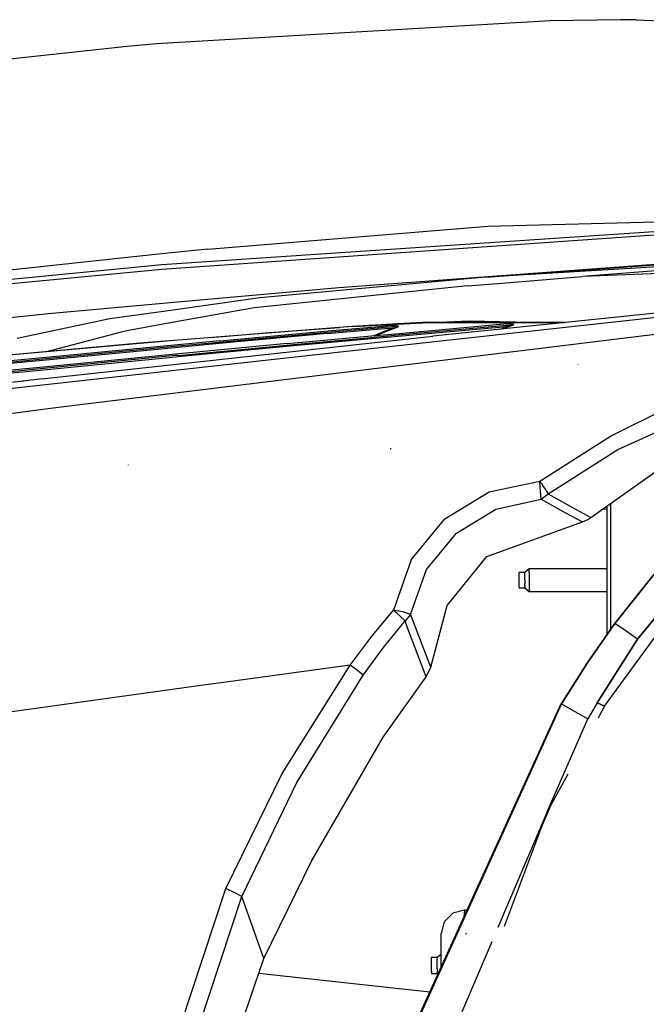
# Model space of a CAD drawing. Units: millimetres. Extents: x -50 to 9310, y -1874 to 1756.
# Drawn here: x 2100 to 2314, y 758 to 1094 of the extents above; entities that cross this region are included whole.
import ezdxf

# ---------------------------------------------------------------- set-up
doc = ezdxf.new("R2010")
doc.units = ezdxf.units.MM
doc.layers.add('TFR-TRI', color=7, linetype='CONTINUOUS', true_color=0xffffff)

msp = doc.modelspace()

# ---------------------------------------------------------------- linework, layer by layer
at = {"layer": 'TFR-TRI', "color": 18, "linetype": 'CONTINUOUS'}
for p, q in [((2281.688416, 1094.136719), (2147.164001, 1086.26416)), ((2281.688416, 1094.136719), (2147.164001, 1086.26416)), ((2305.622009, 1094.456055), (2281.688416, 1094.136719)), ((2305.622009, 1094.456055), (2281.688416, 1094.136719)), ((2311.031921, 1094.472656), (2305.622009, 1094.456055)), ((2311.031921, 1094.472656), (2305.622009, 1094.456055)), ((2311.031921, 1094.472656), (2360.134216, 1092.217285)), ((2311.031921, 1094.472656), (2360.134216, 1092.217285)), ((2147.164001, 1086.26416), (2137.09491, 1085.368652)), ((2147.164001, 1086.26416), (2137.09491, 1085.368652)), ((2137.09491, 1085.368652), (1986.442322, 1068.819824)), ((2137.09491, 1085.368652), (1986.442322, 1068.819824)), ((2260.386169, 1023.907227), (2419.684265, 1028.080078)), ((2345.465759, 1023.949707), (2149.018982, 1010.717041)), ((2345.465759, 1023.949707), (2149.018982, 1010.717041)), ((2345.398621, 1022.795898), (2149.018982, 1009.174805)), ((2345.398621, 1022.795898), (2149.018982, 1009.174805)), ((2164.655945, 1016.133301), (2260.386169, 1023.907227)), ((2164.655945, 1016.133301), (2260.386169, 1023.907227)), ((2164.655945, 1016.133301), (2148.851501, 1014.550293)), ((2164.655945, 1016.133301), (2148.851501, 1014.550293)), ((2209.436462, 1002.985352), (2420.820007, 1018.600586)), ((2209.436462, 1002.985352), (2420.820007, 1018.600586)), ((2259.694031, 1006.565674), (2420.856628, 1018.231934)), ((2259.694031, 1006.565674), (2420.856628, 1018.231934)), ((2415.932556, 1015.882812), (2259.694031, 1006.565674)), ((2415.932556, 1015.882812), (2259.694031, 1006.565674)), ((2148.851501, 1014.550293), (2090.32782, 1008.140381)), ((2148.851501, 1014.550293), (2090.32782, 1008.140381)), ((2149.018982, 1010.717041), (2051.005798, 1001.326416)), ((2149.018982, 1010.717041), (2051.005798, 1001.326416)), ((2149.018982, 1009.174805), (2051.039001, 999.739014)), ((2149.018982, 1009.174805), (2051.039001, 999.739014)), ((2336.977234, 1010.108398), (2292.653259, 1006.807129)), ((2259.694031, 1006.565674), (2182.457458, 999.419678)), ((2259.694031, 1006.565674), (2182.457458, 999.419678)), ((2265.166443, 1004.519775), (2292.653259, 1006.807129)), ((2341.592468, 1008.698242), (2292.653259, 1006.807129)), ((2341.592468, 1008.698242), (2292.653259, 1006.807129)), ((2151.797791, 997.858154), (2209.436462, 1002.985352)), ((2151.797791, 997.858154), (2209.436462, 1002.985352)), ((2253.461853, 1003.54541), (2180.47821, 996.030029)), ((2253.461853, 1003.54541), (2180.47821, 996.030029)), ((2253.461853, 1003.54541), (2265.157654, 1004.519043)), ((2182.457458, 999.419678), (2152.074402, 995.193604)), ((2182.457458, 999.419678), (2152.074402, 995.193604)), ((2423.416931, 999.879639), (2269.095398, 981.023438)), ((2423.416931, 999.879639), (2269.095398, 981.023438)), ((2110.251404, 994.162109), (2151.797791, 997.858154)), ((2110.251404, 994.162109), (2151.797791, 997.858154)), ((2180.47821, 996.030029), (2152.507507, 991.020508)), ((2180.47821, 996.030029), (2152.507507, 991.020508)), ((2208.01532, 980.764893), (2349.801208, 996.406982)), ((2329.720886, 995.469482), (2241.612732, 986.421143)), ((1921.842712, 973.994873), (2110.251404, 994.162109)), ((1921.842712, 973.994873), (2110.251404, 994.162109)), ((2131.225525, 992.293701), (2099.613953, 985.563477)), ((2131.225525, 992.293701), (2099.613953, 985.563477)), ((2152.074402, 995.193604), (2131.225525, 992.293701)), ((2152.074402, 995.193604), (2131.225525, 992.293701)), ((2152.507507, 991.020508), (2137.071716, 988.255859)), ((2152.507507, 991.020508), (2137.071716, 988.255859)), ((2213.911804, 989.655762), (2156.117615, 985.122803)), ((2213.911804, 989.655762), (2156.117615, 985.122803)), ((2213.97699, 989.687988), (2156.154968, 985.166992)), ((2185.821228, 987.688965), (2209.710632, 989.354736)), ((2185.821228, 987.688965), (2209.710632, 989.354736)), ((2222.758728, 989.150391), (2205.553894, 987.623535)), ((2222.758728, 989.150391), (2205.553894, 987.623535)), ((2205.567078, 987.238525), (2226.369812, 989.086426)), ((2205.567078, 987.238525), (2226.369812, 989.086426)), ((2205.765076, 988.146729), (2225.98407, 989.943848)), ((2213.911804, 989.655762), (2229.506287, 990.507812)), ((2213.911804, 989.655762), (2229.506287, 990.507812)), ((2229.572693, 990.538086), (2213.97699, 989.687988)), ((2216.347351, 989.817139), (2219.410583, 990.030762)), ((2216.347351, 989.817139), (2219.410583, 990.030762)), ((2219.410583, 990.030762), (2224.034363, 990.236084)), ((2219.410583, 990.030762), (2224.034363, 990.236084)), ((2227.425232, 989.564697), (2222.759705, 989.150879)), ((2227.425232, 989.564697), (2222.759705, 989.150879)), ((2224.264343, 987.774658), (2227.807556, 989.214355)), ((2224.264343, 987.774658), (2227.807556, 989.214355)), ((2224.387634, 987.506348), (2227.936218, 988.872314)), ((2224.387634, 987.506348), (2227.936218, 988.872314)), ((2225.31488, 989.86792), (2225.430359, 989.898926)), ((2225.31488, 989.86792), (2225.430359, 989.898926)), ((2225.349548, 989.845703), (2225.98407, 989.943848)), ((2225.430359, 989.898926), (2226.102966, 990.003174)), ((2225.430359, 989.898926), (2226.102966, 990.003174)), ((2228.287781, 989.991211), (2225.98407, 989.943848)), ((2228.287781, 989.991211), (2225.98407, 989.943848)), ((2225.98407, 989.943848), (2226.025574, 989.953857)), ((2225.98407, 989.943848), (2226.025574, 989.953857)), ((2226.025574, 989.953857), (2226.065613, 989.973633)), ((2226.025574, 989.953857), (2226.065613, 989.973633)), ((2226.065613, 989.973633), (2226.102966, 990.003174)), ((2226.065613, 989.973633), (2226.102966, 990.003174)), ((2228.404236, 990.044922), (2226.102966, 990.003174)), ((2228.404236, 990.044922), (2226.102966, 990.003174)), ((2226.374451, 989.086914), (2227.807556, 989.214355)), ((2226.374451, 989.086914), (2227.807556, 989.214355)), ((2229.65863, 989.763184), (2227.429626, 989.565186)), ((2229.65863, 989.763184), (2227.429626, 989.565186)), ((2227.807556, 989.214355), (2228.50116, 989.378662)), ((2227.807556, 989.214355), (2228.50116, 989.378662)), ((2227.886414, 989.004639), (2227.807556, 989.214355)), ((2227.886414, 989.004639), (2227.807556, 989.214355)), ((2227.886414, 989.004639), (2227.936218, 988.872314)), ((2227.886414, 989.004639), (2227.936218, 988.872314)), ((2227.936218, 988.872314), (2228.622498, 989.13916)), ((2227.936218, 988.872314), (2228.622498, 989.13916)), ((2229.65863, 989.763184), (2228.287781, 989.991211)), ((2229.65863, 989.763184), (2228.287781, 989.991211)), ((2229.773865, 989.80542), (2228.404236, 990.044922)), ((2229.773865, 989.80542), (2228.404236, 990.044922)), ((2228.469666, 986.684326), (2265.436707, 990.003418)), ((2228.469666, 986.684326), (2265.436707, 990.003418)), ((2228.480896, 986.297852), (2265.449646, 989.617432)), ((2228.480896, 986.297852), (2265.449646, 989.617432)), ((2228.50116, 989.378662), (2228.939148, 989.48999)), ((2228.50116, 989.378662), (2228.939148, 989.48999)), ((2228.622498, 989.13916), (2229.056335, 989.322998)), ((2228.622498, 989.13916), (2229.056335, 989.322998)), ((2228.766052, 987.229736), (2265.732605, 990.548828)), ((2228.939148, 989.48999), (2229.221375, 989.567627)), ((2228.939148, 989.48999), (2229.221375, 989.567627)), ((2229.056335, 989.322998), (2229.336365, 989.452393)), ((2229.056335, 989.322998), (2229.336365, 989.452393)), ((2229.221375, 989.567627), (2229.497009, 989.6521)), ((2229.221375, 989.567627), (2229.497009, 989.6521)), ((2229.336365, 989.452393), (2229.610046, 989.597412)), ((2229.336365, 989.452393), (2229.610046, 989.597412)), ((2229.497009, 989.6521), (2229.601501, 989.69043)), ((2229.497009, 989.6521), (2229.601501, 989.69043)), ((2229.50946, 990.508057), (2240.156433, 991.0896)), ((2229.50946, 990.508057), (2240.156433, 991.0896)), ((2240.232117, 991.118652), (2229.575867, 990.538086)), ((2229.601501, 989.69043), (2229.677185, 989.728271)), ((2229.601501, 989.69043), (2229.677185, 989.728271)), ((2229.610046, 989.597412), (2229.71405, 989.665283)), ((2229.610046, 989.597412), (2229.71405, 989.665283)), ((2229.71698, 989.780273), (2229.65863, 989.763184)), ((2229.71698, 989.780273), (2229.65863, 989.763184)), ((2229.679626, 989.758301), (2229.65863, 989.763184)), ((2229.679626, 989.758301), (2229.65863, 989.763184)), ((2229.677185, 989.728271), (2229.691589, 989.74585)), ((2229.677185, 989.728271), (2229.691589, 989.74585)), ((2229.691589, 989.74585), (2229.679626, 989.758301)), ((2229.691589, 989.74585), (2229.679626, 989.758301)), ((2229.71405, 989.665283), (2229.789734, 989.734131)), ((2229.71405, 989.665283), (2229.789734, 989.734131)), ((2229.773865, 989.80542), (2229.71698, 989.780273)), ((2229.773865, 989.80542), (2229.71698, 989.780273)), ((2229.794128, 989.793945), (2229.773865, 989.80542)), ((2229.794128, 989.793945), (2229.773865, 989.80542)), ((2229.789734, 989.734131), (2229.805115, 989.768311)), ((2229.789734, 989.734131), (2229.805115, 989.768311)), ((2229.805115, 989.768311), (2229.794128, 989.793945)), ((2229.805115, 989.768311), (2229.794128, 989.793945)), ((2240.156433, 991.0896), (2286.328796, 991.013184)), ((2240.156433, 991.0896), (2286.328796, 991.013184)), ((2286.569763, 991.038086), (2240.232117, 991.118652)), ((2243.774597, 991.112793), (2254.047058, 991.568604)), ((2243.774597, 991.112793), (2254.047058, 991.568604)), ((2254.047058, 991.568604), (2279.803162, 991.049561)), ((2254.047058, 991.568604), (2279.803162, 991.049561)), ((2264.694275, 988.791504), (2267.038513, 989.759033)), ((2264.694275, 988.791504), (2267.038513, 989.759033)), ((2265.436707, 990.003418), (2269.064636, 990.326416)), ((2265.436707, 990.003418), (2269.064636, 990.326416)), ((2265.449646, 989.617432), (2267.038513, 989.759033)), ((2265.449646, 989.617432), (2267.038513, 989.759033)), ((2266.474792, 990.614746), (2265.732605, 990.548828)), ((2267.169128, 989.406738), (2265.91571, 988.916748)), ((2267.169128, 989.406738), (2265.91571, 988.916748)), ((2266.474792, 990.614746), (2266.097107, 990.557373)), ((2266.180603, 990.602051), (2266.101501, 990.581299)), ((2266.180603, 990.602051), (2266.101501, 990.581299)), ((2266.597595, 990.665039), (2266.180603, 990.602051)), ((2266.597595, 990.665039), (2266.180603, 990.602051)), ((2266.517517, 990.624023), (2266.474792, 990.614746)), ((2266.517517, 990.624023), (2266.474792, 990.614746)), ((2268.258972, 990.598389), (2266.474792, 990.614746)), ((2268.258972, 990.598389), (2266.474792, 990.614746)), ((2266.517517, 990.624023), (2266.558289, 990.640625)), ((2266.517517, 990.624023), (2266.558289, 990.640625)), ((2266.558289, 990.640625), (2266.597595, 990.665039)), ((2266.558289, 990.640625), (2266.597595, 990.665039)), ((2268.379089, 990.643066), (2266.597595, 990.665039)), ((2268.379089, 990.643066), (2266.597595, 990.665039)), ((2267.038513, 989.759033), (2267.738464, 989.924072)), ((2267.038513, 989.759033), (2267.738464, 989.924072)), ((2267.038513, 989.759033), (2267.1203, 989.538818)), ((2267.038513, 989.759033), (2267.1203, 989.538818)), ((2267.1203, 989.538818), (2267.169128, 989.406738)), ((2267.1203, 989.538818), (2267.169128, 989.406738)), ((2267.862488, 989.674072), (2267.169128, 989.406738)), ((2267.862488, 989.674072), (2267.169128, 989.406738)), ((2267.738464, 989.924072), (2268.206238, 990.040771)), ((2267.738464, 989.924072), (2268.206238, 990.040771)), ((2268.326111, 989.865234), (2267.862488, 989.674072)), ((2268.326111, 989.865234), (2267.862488, 989.674072)), ((2268.206238, 990.040771), (2268.521423, 990.124023)), ((2268.206238, 990.040771), (2268.521423, 990.124023)), ((2269.064636, 990.326416), (2268.258972, 990.598389)), ((2269.064636, 990.326416), (2268.258972, 990.598389)), ((2268.638611, 990.003906), (2268.326111, 989.865234)), ((2268.638611, 990.003906), (2268.326111, 989.865234)), ((2269.182556, 990.360107), (2268.379089, 990.643066)), ((2269.182556, 990.360107), (2268.379089, 990.643066)), ((2268.521423, 990.124023), (2268.820007, 990.210449)), ((2268.521423, 990.124023), (2268.820007, 990.210449)), ((2268.935486, 990.150146), (2268.638611, 990.003906)), ((2268.935486, 990.150146), (2268.638611, 990.003906)), ((2268.820007, 990.210449), (2268.96405, 990.259033)), ((2268.820007, 990.210449), (2268.96405, 990.259033)), ((2268.935486, 990.150146), (2269.079285, 990.234131)), ((2268.935486, 990.150146), (2269.079285, 990.234131)), ((2268.96405, 990.259033), (2269.039246, 990.290283)), ((2268.96405, 990.259033), (2269.039246, 990.290283)), ((2269.039246, 990.290283), (2269.069275, 990.310059)), ((2269.039246, 990.290283), (2269.069275, 990.310059)), ((2269.124451, 990.3396), (2269.064636, 990.326416)), ((2269.124451, 990.3396), (2269.064636, 990.326416)), ((2269.069031, 990.323975), (2269.064636, 990.326416)), ((2269.069031, 990.323975), (2269.064636, 990.326416)), ((2269.069275, 990.310059), (2269.069031, 990.323975)), ((2269.069275, 990.310059), (2269.069031, 990.323975)), ((2269.079285, 990.234131), (2269.154968, 990.290771)), ((2269.079285, 990.234131), (2269.154968, 990.290771)), ((2269.182556, 990.360107), (2269.124451, 990.3396)), ((2269.182556, 990.360107), (2269.124451, 990.3396)), ((2269.154968, 990.290771), (2269.185486, 990.327148)), ((2269.154968, 990.290771), (2269.185486, 990.327148)), ((2269.186462, 990.355469), (2269.182556, 990.360107)), ((2269.186462, 990.355469), (2269.182556, 990.360107)), ((2269.185486, 990.327148), (2269.186462, 990.355469)), ((2269.185486, 990.327148), (2269.186462, 990.355469)), ((2135.09613, 987.789062), (2109.544617, 981.072754)), ((2135.09613, 987.789062), (2109.544617, 981.072754)), ((2137.071716, 988.255859), (2135.09613, 987.789062)), ((2137.071716, 988.255859), (2135.09613, 987.789062)), ((2153.978943, 976.848145), (2241.612732, 986.421143)), ((2165.682312, 985.911865), (2185.821228, 987.688965)), ((2165.682312, 985.911865), (2185.821228, 987.688965)), ((2205.553894, 987.623535), (2168.584656, 984.26001)), ((2205.553894, 987.623535), (2168.584656, 984.26001)), ((2205.567078, 987.238525), (2168.598328, 983.875732)), ((2205.567078, 987.238525), (2168.598328, 983.875732)), ((2168.796082, 984.783203), (2205.765076, 988.146729)), ((2191.524353, 983.295898), (2219.18988, 985.833252)), ((2191.524353, 983.295898), (2219.18988, 985.833252)), ((2191.534119, 982.909424), (2218.118591, 985.347656)), ((2191.534119, 982.909424), (2218.118591, 985.347656)), ((2191.821472, 983.841553), (2220.623718, 986.48291)), ((2218.127136, 985.348389), (2228.480896, 986.297852)), ((2218.127136, 985.348389), (2228.480896, 986.297852)), ((2219.198181, 985.833984), (2228.469666, 986.684326)), ((2219.198181, 985.833984), (2228.469666, 986.684326)), ((2220.631042, 986.483643), (2228.766052, 987.229736)), ((2221.486023, 986.561768), (2224.264343, 987.774658)), ((2221.486023, 986.561768), (2224.264343, 987.774658)), ((2222.270691, 986.634033), (2224.387634, 987.506348)), ((2222.270691, 986.634033), (2224.387634, 987.506348)), ((2302.206726, 952.275635), (2371.167908, 986.269775)), ((2302.206726, 952.275635), (2371.167908, 986.269775)), ((2142.85321, 984.027588), (2072.65741, 977.673584)), ((2142.85321, 984.027588), (2072.65741, 977.673584)), ((2142.883484, 984.079102), (2072.657654, 977.746094)), ((2153.309265, 983.299561), (2108.272156, 978.985107)), ((2153.361023, 982.801758), (2108.323914, 978.486816)), ((2153.361023, 982.801758), (2108.323914, 978.486816)), ((2153.400574, 982.419434), (2108.363708, 978.104736)), ((2153.400574, 982.419434), (2108.363708, 978.104736)), ((2153.145447, 984.877441), (2142.85321, 984.027588)), ((2153.145447, 984.877441), (2142.85321, 984.027588)), ((2153.141052, 984.920166), (2142.883484, 984.079102)), ((2156.154968, 985.166992), (2153.141052, 984.920166)), ((2156.117615, 985.122803), (2153.145447, 984.877441)), ((2156.117615, 985.122803), (2153.145447, 984.877441)), ((2168.796082, 984.783203), (2153.309265, 983.299561)), ((2168.584656, 984.26001), (2153.361023, 982.801758)), ((2168.584656, 984.26001), (2153.361023, 982.801758)), ((2168.598328, 983.875732), (2153.400818, 982.419434)), ((2168.598328, 983.875732), (2153.400818, 982.419434)), ((2154.603699, 979.823486), (2191.524353, 983.295898)), ((2154.603699, 979.823486), (2191.524353, 983.295898)), ((2154.612244, 979.437012), (2191.534119, 982.909424)), ((2154.612244, 979.437012), (2191.534119, 982.909424)), ((2191.821472, 983.841553), (2154.901306, 980.369141)), ((2108.272156, 978.985107), (2094.909851, 977.705078)), ((2153.626648, 980.244141), (2108.601257, 975.815674)), ((2153.679626, 979.73291), (2108.654236, 975.304443)), ((2153.679626, 979.73291), (2108.654236, 975.304443)), ((2108.694275, 974.920654), (2153.719421, 979.349121)), ((2108.694275, 974.920654), (2153.719421, 979.349121)), ((2109.218933, 969.865234), (2208.001404, 980.763428)), ((2269.043884, 981.016846), (2120.151794, 962.824219)), ((2269.043884, 981.016846), (2120.151794, 962.824219)), ((2154.901306, 980.369141), (2153.626648, 980.244141)), ((2154.603699, 979.823486), (2153.679626, 979.73291)), ((2154.603699, 979.823486), (2153.679626, 979.73291)), ((2153.719421, 979.349609), (2154.612244, 979.437012)), ((2153.719421, 979.349609), (2154.612244, 979.437012)), ((2304.812927, 947.634766), (2373.399353, 979.02002)), ((2304.812927, 947.634766), (2373.399353, 979.02002)), ((2108.654236, 975.304443), (2080.846863, 972.569336)), ((2108.654236, 975.304443), (2080.846863, 972.569336)), ((2108.601257, 975.815674), (2081.145691, 973.115479)), ((2108.323914, 978.486816), (2094.697937, 977.181396)), ((2108.323914, 978.486816), (2094.697937, 977.181396)), ((2108.363708, 978.104736), (2094.711853, 976.796875)), ((2108.363708, 978.104736), (2094.711853, 976.796875)), ((2109.004089, 971.934814), (2153.978943, 976.848145)), ((2291.210632, 976.735352), (2291.166443, 976.787598)), ((2080.852966, 972.182617), (2108.694031, 974.920654)), ((2080.852966, 972.182617), (2108.694031, 974.920654)), ((2108.108337, 971.837158), (2109.004089, 971.934814)), ((2108.108337, 971.837158), (2040.070984, 963.814453)), ((2060.551453, 964.496094), (2109.218933, 969.865234)), ((2084.489685, 969.416504), (2102.007996, 971.11792)), ((2120.151794, 962.824219), (2110.085388, 961.520752)), ((2120.151794, 962.824219), (2110.085388, 961.520752)), ((2110.085144, 961.520752), (2093.862, 959.419678)), ((2110.085144, 961.520752), (2093.862, 959.419678)), ((2278.103699, 936.843506), (2302.206726, 952.275635)), ((2278.103699, 936.843506), (2302.206726, 952.275635)), ((2227.203064, 947.819336), (2227.160339, 948.096436)), ((2227.203064, 947.819336), (2227.160339, 948.096436)), ((2280.985535, 932.514404), (2304.812927, 947.634766)), ((2280.985535, 932.514404), (2304.812927, 947.634766)), ((2137.625427, 942.359131), (2137.580261, 942.409912)), ((2295.521179, 924.398926), (2317.454041, 939.895264)), ((2260.799255, 933.169434), (2278.103699, 936.843506)), ((2260.799255, 933.169434), (2278.103699, 936.843506)), ((2278.398376, 936.421875), (2278.103699, 936.843506)), ((2278.106628, 936.792725), (2278.103699, 936.843506)), ((2278.398376, 936.421875), (2278.103699, 936.843506)), ((2278.106628, 936.792725), (2278.103699, 936.843506)), ((2278.138855, 936.20752), (2278.106628, 936.792725)), ((2278.138855, 936.20752), (2278.106628, 936.792725)), ((2278.154968, 935.933105), (2278.138855, 936.20752)), ((2278.154968, 935.933105), (2278.138855, 936.20752)), ((2278.15741, 935.889893), (2278.154968, 935.933105)), ((2278.15741, 935.889893), (2278.154968, 935.933105)), ((2278.184509, 935.44751), (2278.15741, 935.889893)), ((2278.184509, 935.44751), (2278.15741, 935.889893)), ((2278.211121, 935.022705), (2278.184509, 935.44751)), ((2278.211121, 935.022705), (2278.184509, 935.44751)), ((2278.333191, 933.286377), (2278.211121, 935.022705)), ((2278.333191, 933.286377), (2278.211121, 935.022705)), ((2278.398376, 936.421875), (2278.631775, 936.084717)), ((2278.398376, 936.421875), (2278.631775, 936.084717)), ((2278.631775, 936.084717), (2278.643982, 936.066895)), ((2278.631775, 936.084717), (2278.643982, 936.066895)), ((2278.643982, 936.066895), (2278.898621, 935.696045)), ((2278.643982, 936.066895), (2278.898621, 935.696045)), ((2278.898621, 935.696045), (2279.177673, 935.286621)), ((2278.898621, 935.696045), (2279.177673, 935.286621)), ((2279.177673, 935.286621), (2280.170837, 933.794189)), ((2279.177673, 935.286621), (2280.170837, 933.794189)), ((2105.618591, 932.043213), (2105.583435, 932.07373)), ((2105.618591, 932.043213), (2105.583435, 932.07373)), ((2245.697937, 924.039795), (2260.799255, 933.169434)), ((2245.697937, 924.039795), (2260.799255, 933.169434)), ((2278.575378, 930.686279), (2278.333191, 933.286377)), ((2278.575378, 930.686279), (2278.333191, 933.286377)), ((2278.575378, 930.686279), (2280.985535, 932.514404)), ((2278.575378, 930.686279), (2280.985535, 932.514404)), ((2280.170837, 933.794189), (2280.201111, 933.747559)), ((2280.170837, 933.794189), (2280.201111, 933.747559)), ((2280.201111, 933.747559), (2280.317322, 933.569092)), ((2280.201111, 933.747559), (2280.317322, 933.569092)), ((2280.317322, 933.569092), (2280.985535, 932.514404)), ((2280.317322, 933.569092), (2280.985535, 932.514404)), ((2280.985535, 932.514404), (2289.220398, 927.864258)), ((2280.985535, 932.514404), (2289.220398, 927.864258)), ((2263.068054, 927.280273), (2278.575378, 930.686279)), ((2263.068054, 927.280273), (2278.575378, 930.686279)), ((2278.575378, 930.686279), (2286.882507, 926.077148)), ((2278.575378, 930.686279), (2286.882507, 926.077148)), ((2301.000183, 928.27002), (2301.000183, 884.44458)), ((2302.308289, 929.19458), (2302.308289, 886.318359)), ((2302.308289, 929.19458), (2302.308289, 886.318359)), ((2249.635681, 919.133057), (2263.068054, 927.280273)), ((2249.635681, 919.133057), (2263.068054, 927.280273)), ((2286.882507, 926.077148), (2292.648621, 922.951416)), ((2286.882507, 926.077148), (2292.648621, 922.951416)), ((2289.220398, 927.864258), (2295.521179, 924.398926)), ((2289.220398, 927.864258), (2295.521179, 924.398926)), ((2299.595642, 927.277832), (2301.000183, 927.349609)), ((2299.595642, 927.277832), (2301.000183, 927.349609)), ((2234.200867, 909.970947), (2245.697937, 924.039795)), ((2234.200867, 909.970947), (2245.697937, 924.039795)), ((2260.041931, 911.181885), (2292.648621, 922.951416)), ((2292.648621, 922.951416), (2294.560974, 923.76001)), ((2294.560974, 923.76001), (2295.521179, 924.398926)), ((2343.333435, 921.601562), (2311.519226, 882.946777)), ((2311.519226, 882.946777), (2343.333435, 921.601562)), ((2239.380066, 906.640381), (2249.635681, 919.133057)), ((2239.380066, 906.640381), (2249.635681, 919.133057)), ((2234.200867, 909.970947), (2228.151794, 892.776611)), ((2234.200867, 909.970947), (2228.151794, 892.776611)), ((2246.472595, 894.415527), (2260.041931, 911.181885)), ((2322.07782, 911.345215), (2303.644226, 888.231934)), ((2322.082458, 911.258057), (2303.700623, 888.193848)), ((2322.082458, 911.258057), (2303.700623, 888.193848)), ((2233.914734, 891.308838), (2239.380066, 906.640381)), ((2233.914734, 891.308838), (2239.380066, 906.640381)), ((2272.999939, 905.708252), (2270.999939, 905.708252)), ((2270.999939, 905.381592), (2270.999939, 905.708252)), ((2270.999939, 903.940674), (2270.999939, 905.381592)), ((2274.499939, 906.939209), (2272.999939, 905.708252)), ((2272.999939, 905.381592), (2272.999939, 905.708252)), ((2272.999939, 905.381592), (2272.999939, 905.708252)), ((2272.999939, 904.767578), (2272.999939, 905.381592)), ((2272.999939, 904.767578), (2272.999939, 905.381592)), ((2272.999939, 903.940674), (2272.999939, 904.767578)), ((2272.999939, 903.940674), (2272.999939, 904.767578)), ((2274.499939, 906.464111), (2274.499939, 906.939209)), ((2274.499939, 906.464111), (2274.499939, 906.939209)), ((2301.000183, 906.939209), (2274.499939, 906.939209)), ((2274.499939, 905.571045), (2274.499939, 906.464111)), ((2274.499939, 905.571045), (2274.499939, 906.464111)), ((2274.499939, 905.571045), (2274.499939, 904.368164)), ((2274.499939, 905.571045), (2274.499939, 904.368164)), ((2270.999939, 903), (2270.999939, 903.940674)), ((2270.999939, 902.059326), (2270.999939, 903)), ((2270.999939, 900.618408), (2270.999939, 902.059326)), ((2272.999939, 903), (2272.999939, 903.940674)), ((2272.999939, 903), (2272.999939, 903.940674)), ((2272.999939, 903), (2272.999939, 902.059326)), ((2272.999939, 903), (2272.999939, 902.059326)), ((2272.999939, 901.232178), (2272.999939, 902.059326)), ((2272.999939, 901.232178), (2272.999939, 902.059326)), ((2274.499939, 904.368164), (2274.499939, 903)), ((2274.499939, 904.368164), (2274.499939, 903)), ((2274.499939, 903), (2274.499939, 901.631836)), ((2274.499939, 903), (2274.499939, 901.631836)), ((2274.499939, 901.631836), (2274.499939, 900.428711)), ((2274.499939, 901.631836), (2274.499939, 900.428711)), ((2270.999939, 900.618408), (2270.999939, 900.291992)), ((2272.999939, 900.291992), (2270.999939, 900.291992)), ((2272.999939, 901.232178), (2272.999939, 900.618408)), ((2272.999939, 901.232178), (2272.999939, 900.618408)), ((2272.999939, 900.618408), (2272.999939, 900.291992)), ((2272.999939, 900.618408), (2272.999939, 900.291992)), ((2274.499939, 899.060547), (2272.999939, 900.291992)), ((2274.499939, 900.428711), (2274.499939, 899.535889)), ((2274.499939, 900.428711), (2274.499939, 899.535889)), ((2274.499939, 899.535889), (2274.499939, 899.060547)), ((2274.499939, 899.535889), (2274.499939, 899.060547)), ((2301.000183, 899.060547), (2274.499939, 899.060547)), ((2300.196228, 860.018066), (2326.332947, 895.879395)), ((2220.520935, 883.58667), (2228.151794, 892.776611)), ((2220.520935, 883.58667), (2228.151794, 892.776611)), ((2229.067566, 892.615234), (2228.151794, 892.776611)), ((2228.514832, 892.463867), (2228.151794, 892.776611)), ((2229.067566, 892.615234), (2228.151794, 892.776611)), ((2228.514832, 892.463867), (2228.151794, 892.776611)), ((2228.727234, 892.278809), (2228.514832, 892.463867)), ((2228.727234, 892.278809), (2228.514832, 892.463867)), ((2229.297302, 891.776611), (2228.727234, 892.278809)), ((2229.297302, 891.776611), (2228.727234, 892.278809)), ((2229.96698, 892.438965), (2229.067566, 892.615234)), ((2229.96698, 892.438965), (2229.067566, 892.615234)), ((2230.385681, 890.789551), (2229.297302, 891.776611)), ((2230.385681, 890.789551), (2229.297302, 891.776611)), ((2231.633484, 892.057617), (2229.96698, 892.438965)), ((2231.633484, 892.057617), (2229.96698, 892.438965)), ((2233.914734, 891.308838), (2231.633484, 892.057617)), ((2233.914734, 891.308838), (2231.633484, 892.057617)), ((2233.914734, 891.308838), (2232.120544, 889.102783)), ((2233.914734, 891.308838), (2232.120544, 889.102783)), ((2234.791687, 889.063477), (2233.914734, 891.308838)), ((2234.791687, 889.063477), (2233.914734, 891.308838)), ((2240.882019, 873.316162), (2246.472595, 894.415527)), ((2224.715027, 880.038086), (2232.120544, 889.102783)), ((2224.715027, 880.038086), (2232.120544, 889.102783)), ((2232.120544, 889.102783), (2230.385681, 890.789551)), ((2232.120544, 889.102783), (2230.385681, 890.789551)), ((2232.965759, 886.706055), (2232.120544, 889.102783)), ((2232.965759, 886.706055), (2232.120544, 889.102783)), ((2240.882019, 873.316162), (2234.791687, 889.063477)), ((2240.882019, 873.316162), (2234.791687, 889.063477)), ((2303.644226, 888.231934), (2294.229919, 874.74707)), ((2294.337097, 874.681396), (2303.700623, 888.193848)), ((2303.700623, 888.193848), (2294.337097, 874.681396)), ((2303.700623, 888.193848), (2303.644226, 888.231934)), ((2303.700623, 888.193848), (2303.644226, 888.231934)), ((2307.609802, 885.570312), (2303.700623, 888.193848)), ((2307.609802, 885.570312), (2303.700623, 888.193848)), ((2239.259949, 869.974121), (2232.965759, 886.706055)), ((2239.259949, 869.974121), (2232.965759, 886.706055)), ((2311.519226, 882.946777), (2307.609802, 885.570312)), ((2311.519226, 882.946777), (2307.609802, 885.570312)), ((2213.329041, 874.054443), (2220.520935, 883.58667)), ((2213.329041, 874.054443), (2220.520935, 883.58667)), ((2311.519226, 882.946777), (2297.75238, 861.146729)), ((2297.75238, 861.146729), (2311.519226, 882.946777)), ((2217.734802, 870.62793), (2224.715027, 880.038086)), ((2217.734802, 870.62793), (2224.715027, 880.038086)), ((2294.229919, 874.74707), (2285.346863, 860.914551)), ((2285.51239, 860.819092), (2294.337097, 874.681396)), ((2294.337097, 874.681396), (2285.51239, 860.819092)), ((2213.329041, 874.054443), (2169.24823, 867.971436)), ((2213.329041, 874.054443), (2169.24823, 867.971436)), ((2190.149597, 836.952881), (2213.329041, 874.054443)), ((2190.149597, 836.952881), (2213.329041, 874.054443)), ((2215.846375, 872.191406), (2213.329041, 874.054443)), ((2215.846375, 872.191406), (2213.329041, 874.054443)), ((2217.734802, 870.62793), (2215.846375, 872.191406)), ((2217.734802, 870.62793), (2215.846375, 872.191406)), ((2239.259949, 869.974121), (2240.882019, 873.316162)), ((2169.220886, 867.967529), (2165.709167, 867.483154)), ((2169.220886, 867.967529), (2165.709167, 867.483154)), ((2195.145447, 833.887207), (2217.734802, 870.62793)), ((2195.145447, 833.887207), (2217.734802, 870.62793)), ((2224.598083, 849.400146), (2239.259949, 869.974121)), ((2165.579529, 867.464844), (2050.710388, 851.613037)), ((2165.579529, 867.464844), (2050.710388, 851.613037)), ((2297.75238, 861.146729), (2294.525574, 855.627686)), ((2297.75238, 861.146729), (2294.525574, 855.627686)), ((2298.974304, 860.582275), (2297.75238, 861.146729)), ((2297.75238, 861.146729), (2298.974304, 860.582275)), ((2236.654968, 753.90625), (2285.346863, 860.914551)), ((2285.51239, 860.819092), (2236.85321, 753.837402)), ((2285.51239, 860.819092), (2236.85321, 753.837402)), ((2285.51239, 860.819092), (2285.346863, 860.914551)), ((2285.346863, 860.914551), (2285.51239, 860.819092)), ((2285.51239, 860.819092), (2290.018738, 858.223633)), ((2285.51239, 860.819092), (2290.018738, 858.223633)), ((2290.018738, 858.223633), (2294.525574, 855.627686)), ((2290.018738, 858.223633), (2294.525574, 855.627686)), ((2300.196228, 860.018066), (2298.571228, 857.013672)), ((2300.196228, 860.018066), (2298.974304, 860.582275)), ((2298.974304, 860.582275), (2300.196228, 860.018066)), ((2280.656433, 823.894287), (2294.525574, 855.627686)), ((2298.571228, 857.013672), (2297.999451, 855.956787)), ((2200.236023, 807.331787), (2224.598083, 849.400146)), ((2170.907654, 797.690918), (2190.149597, 836.952881)), ((2170.907654, 797.690918), (2190.149597, 836.952881)), ((2287.634216, 836.794189), (2280.656433, 823.894287)), ((2176.319031, 794.968506), (2195.145447, 833.887207)), ((2176.319031, 794.968506), (2195.145447, 833.887207)), ((2281.801697, 826.011719), (2278.964539, 819.407715)), ((2280.656433, 823.894287), (2263.778259, 784.382324)), ((2280.656433, 823.894287), (2265.893005, 784.745605)), ((2183.879089, 773.842041), (2200.236023, 807.331787)), ((2144.638123, 718.849854), (2170.907654, 797.690918)), ((2144.638123, 718.849854), (2170.907654, 797.690918)), ((2174.18573, 796.185059), (2170.907654, 797.690918)), ((2174.18573, 796.185059), (2170.907654, 797.690918)), ((2150.543152, 716.950928), (2176.319031, 794.968506)), ((2150.543152, 716.950928), (2176.319031, 794.968506)), ((2176.319031, 794.968506), (2174.18573, 796.185059)), ((2176.319031, 794.968506), (2174.18573, 796.185059)), ((2180.099304, 784.404785), (2176.319031, 794.968506)), ((2180.099304, 784.404785), (2176.319031, 794.968506)), ((2252.371521, 790.342041), (2248.371521, 789.27002)), ((2252.371521, 790.342041), (2252.191345, 788.049561)), ((2252.371521, 790.342041), (2252.191345, 788.049561)), ((2253.234314, 790.342041), (2252.371521, 790.342041)), ((2248.371521, 789.27002), (2245.443298, 786.342041)), ((2183.879089, 773.842041), (2180.099304, 784.404785)), ((2183.879089, 773.842041), (2180.099304, 784.404785)), ((2245.443298, 786.342041), (2244.371277, 782.341797)), ((2244.371277, 778.821533), (2244.371277, 782.341797)), ((2252.889099, 782.140625), (2253.035339, 782.537598)), ((2261.680359, 779.470703), (2239.825623, 728.307861)), ((2244.371277, 770.86377), (2244.371277, 778.821533)), ((2159.029968, 701.86792), (2183.879089, 773.842041)), ((2241.100037, 774.084229), (2241.100037, 774.25)), ((2241.100037, 774.25), (2243.100037, 774.25)), ((2241.100037, 772.875), (2241.100037, 774.084229)), ((2243.100037, 774.25), (2244.371277, 775.309326)), ((2243.100037, 774.084229), (2243.100037, 774.25)), ((2243.100037, 774.084229), (2243.100037, 774.25)), ((2243.100037, 773.606689), (2243.100037, 774.084229)), ((2243.100037, 773.606689), (2243.100037, 774.084229)), ((2243.100037, 772.875), (2243.100037, 773.606689)), ((2243.100037, 772.875), (2243.100037, 773.606689)), ((2241.100037, 771.022217), (2241.100037, 772.875)), ((2241.100037, 769.393311), (2241.100037, 771.022217)), ((2243.100037, 771.977783), (2243.100037, 772.875)), ((2243.100037, 771.977783), (2243.100037, 772.875)), ((2243.100037, 771.022217), (2243.100037, 771.977783)), ((2243.100037, 771.022217), (2243.100037, 771.977783)), ((2243.100037, 770.125), (2243.100037, 771.022217)), ((2243.100037, 770.125), (2243.100037, 771.022217)), ((2243.100037, 770.125), (2243.100037, 769.393311)), ((2243.100037, 770.125), (2243.100037, 769.393311)), ((2182.149109, 768.830566), (2240.541443, 762.447266)), ((2182.149109, 768.830566), (2240.541443, 762.447266)), ((2241.100037, 769.393311), (2241.100037, 768.75)), ((2241.100037, 768.75), (2243.100037, 768.75)), ((2243.100037, 769.393311), (2243.100037, 768.915771)), ((2243.100037, 769.393311), (2243.100037, 768.915771)), ((2243.100037, 768.915771), (2243.100037, 768.75)), ((2243.100037, 768.915771), (2243.100037, 768.75)), ((2243.100037, 768.75), (2243.324402, 768.563232))]:
    msp.add_line(p, q, dxfattribs=at)

doc.saveas('drawing.dxf')
